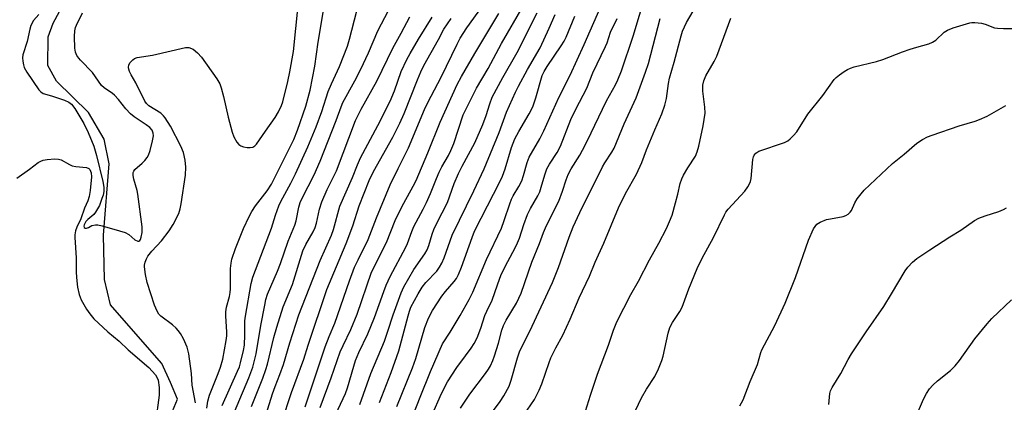
# Model space of a CAD drawing. Units: inches. Extents: x 1249771 to 1255771, y 593450 to 597451.
# Drawn here: x 1251051 to 1251344, y 593673 to 593787 of the extents above; entities that cross this region are included whole.
import ezdxf

# ---------------------------------------------------------------- set-up
doc = ezdxf.new("R2010")
doc.units = ezdxf.units.IN
doc.header["$MEASUREMENT"] = 0
doc.layers.add('HYDRO-Single Line Stream', color=4, linetype='Continuous')
doc.layers.add('Undefined', color=1, linetype='Continuous')

msp = doc.modelspace()

# ---------------------------------------------------------------- linework, layer by layer
at = {"layer": 'HYDRO-Single Line Stream'}
msp.add_lwpolyline([(1251094.98, 593668.14), (1251097.47, 593674.15), (1251095.44, 593679.06), (1251092.85, 593684.73), (1251083.71, 593695.15), (1251077.55, 593702.17), (1251075.72, 593709.72), (1251075.45, 593722.9), (1251077.13, 593744.16), (1251075.68, 593751.51), (1251071.04, 593759.46), (1251061.51, 593768.76), (1251058.91, 593773.49), (1251058.98, 593781.96), (1251060.51, 593786.09), (1251066.25, 593796.77)], dxfattribs=at)
at = {"layer": 'Undefined'}
for points, elevation in [([(1251111.78, 593664), (1251118.73, 593680.45), (1251119.94, 593683.66), (1251120.89, 593687.61), (1251122.3, 593696.03), (1251123.43, 593702.12), (1251123.81, 593703.78), (1251124.27, 593705.34), (1251127.26, 593712.18), (1251128.17, 593714.56), (1251130.42, 593721.16), (1251132.44, 593725.89), (1251132.83, 593727.26), (1251133.59, 593731.31), (1251134.01, 593732.65), (1251134.58, 593733.94), (1251138.19, 593740.92), (1251139.99, 593744.96), (1251144.74, 593757.07), (1251146.15, 593761.14), (1251146.69, 593762.46), (1251150.22, 593768.93), (1251152.03, 593772.41), (1251154.33, 593777.26), (1251157.14, 593783.77), (1251158.15, 593785.89), (1251164.37, 593797.71)], 616), ([(1251181.66, 593671.46), (1251184.51, 593675.65), (1251189.19, 593681.8), (1251190.03, 593683.01), (1251190.62, 593684.03), (1251191.34, 593685.66), (1251191.84, 593687.06), (1251192.98, 593690.79), (1251194.04, 593694.68), (1251194.5, 593696.03), (1251195.27, 593697.61), (1251198.34, 593702.68), (1251199.8, 593705.64), (1251202.97, 593714.87), (1251205.18, 593720.44), (1251206.38, 593723.73), (1251207.31, 593725.86), (1251210.97, 593733.11), (1251212.11, 593736.08), (1251213.19, 593739.45), (1251213.78, 593741.01), (1251214.64, 593742.68), (1251217.2, 593746.78), (1251218.06, 593748.29), (1251219.38, 593750.93), (1251225.13, 593762.98), (1251227.82, 593767.68), (1251228.57, 593769.19), (1251229.58, 593771.86), (1251233.13, 593782.21), (1251236.9, 593794.84)], 640), ([(1251102.81, 593672.98), (1251101.89, 593678.29), (1251101.6, 593681.71), (1251100.84, 593687.61), (1251100.36, 593689.62), (1251099.28, 593692.08), (1251098.39, 593693.63), (1251097.71, 593694.59), (1251097.1, 593695.23), (1251095.97, 593696.21), (1251092.53, 593698.8), (1251091.97, 593699.43), (1251091.39, 593700.33), (1251090.65, 593702.12), (1251088.41, 593708.9), (1251087.94, 593711.19), (1251087.64, 593713.47), (1251087.65, 593714.04), (1251087.83, 593714.87), (1251088.24, 593715.94), (1251088.65, 593716.7), (1251089.81, 593718.19), (1251092.73, 593721.28), (1251094.97, 593724.23), (1251096.21, 593726.12), (1251097.86, 593729.39), (1251098.32, 593730.81), (1251098.62, 593732.27), (1251099.82, 593740.81), (1251099.98, 593743.24), (1251099.81, 593745.27), (1251099.23, 593747.53), (1251098.48, 593749.43), (1251095.36, 593755.4), (1251093.86, 593757.86), (1251093.33, 593758.53), (1251092.52, 593759.24), (1251088.92, 593761.44), (1251088.22, 593762.16), (1251087.77, 593762.81), (1251085.11, 593768.27), (1251083.7, 593770.67), (1251083.22, 593771.66), (1251082.95, 593772.4), (1251082.86, 593772.89), (1251083.01, 593773.63), (1251083.44, 593774.34), (1251084.2, 593775.19), (1251084.65, 593775.52), (1251085.43, 593775.81), (1251090.03, 593776.53), (1251099.87, 593778.85), (1251100.89, 593778.83), (1251102.11, 593778.31), (1251103.42, 593777.26), (1251104.58, 593775.99), (1251109.17, 593769.48), (1251110.08, 593767.98), (1251110.48, 593766.86), (1251111.17, 593764.26), (1251112.55, 593758.11), (1251113.75, 593753.57), (1251114.26, 593752.19), (1251115.15, 593750.66), (1251115.69, 593749.99), (1251116.34, 593749.51), (1251117.13, 593749.26), (1251118.26, 593749.1), (1251119.11, 593749.06), (1251119.9, 593749.18), (1251120.47, 593749.5), (1251121.02, 593750.06), (1251123.65, 593753.95), (1251126.55, 593757.96), (1251127.58, 593759.72), (1251128.44, 593761.59), (1251128.83, 593762.69), (1251130.28, 593768.68), (1251130.91, 593771.57), (1251132.02, 593777.59), (1251133.42, 593791.32)], 610), ([(1251135.51, 593671.8), (1251141.39, 593689.68), (1251142.6, 593692.81), (1251144.34, 593696.77), (1251148.66, 593709.37), (1251150.2, 593713.42), (1251151.22, 593715.65), (1251154.2, 593721.66), (1251156.67, 593728.15), (1251160.73, 593737.97), (1251163.11, 593742.84), (1251166.26, 593749), (1251171.04, 593760.35), (1251171.99, 593762.46), (1251175.96, 593769.96), (1251180.7, 593779.84), (1251181.64, 593781.56), (1251183.62, 593784.64), (1251189.55, 593792.99)], 624), ([(1251143.85, 593667.98), (1251147.48, 593675.83), (1251148.03, 593677.44), (1251149.95, 593683.95), (1251150.5, 593685.61), (1251151.49, 593687.99), (1251154.14, 593693.58), (1251156.16, 593698.39), (1251158.87, 593706.17), (1251159.59, 593708.01), (1251160.82, 593710.65), (1251165.47, 593719.37), (1251165.94, 593720.45), (1251167.21, 593724.02), (1251167.84, 593725.56), (1251170.6, 593730.64), (1251171.61, 593732.71), (1251172.78, 593735.31), (1251174.54, 593739.85), (1251175.37, 593741.69), (1251176.19, 593743.28), (1251178.11, 593746.63), (1251178.84, 593748.13), (1251179.68, 593750.24), (1251182.53, 593758.79), (1251186.49, 593766.71), (1251189.93, 593772.61), (1251193.87, 593779.97), (1251200.35, 593791.11)], 628), ([(1251164.63, 593661.77), (1251169.69, 593674.67), (1251172.81, 593682.32), (1251176.4, 593690.58), (1251178.63, 593694.06), (1251181.62, 593699.05), (1251184.3, 593703.82), (1251185.37, 593705.93), (1251189.44, 593715.69), (1251193.87, 593725.06), (1251194.74, 593727.28), (1251196.35, 593732.28), (1251196.86, 593733.62), (1251197.38, 593734.62), (1251199.1, 593737.41), (1251199.92, 593739.17), (1251200.49, 593740.75), (1251201.54, 593744.55), (1251202.13, 593746.13), (1251205.32, 593751.67), (1251206.55, 593754), (1251210.93, 593763.95), (1251214.3, 593770.58), (1251218.54, 593779.75), (1251223.21, 593790.38)], 636), ([(1251056.21, 593788.69), (1251054.64, 593786.89), (1251053.84, 593785.37), (1251053.5, 593784.26), (1251052.76, 593780.63), (1251051.49, 593776.65), (1251051.37, 593775.72), (1251051.41, 593774.75), (1251051.61, 593773.64), (1251051.88, 593772.89), (1251052.65, 593771.49), (1251056.25, 593766.18), (1251056.77, 593765.59), (1251057.47, 593765.15), (1251059.95, 593764.46), (1251063.85, 593763.13), (1251065.17, 593762.53), (1251065.92, 593761.93), (1251066.92, 593760.62), (1251069.61, 593756.15), (1251070.88, 593753.53), (1251072.54, 593749.48), (1251073.37, 593746.64), (1251075.27, 593738.95), (1251075.57, 593737.25), (1251075.55, 593735.92), (1251075.34, 593734.88), (1251075.01, 593733.87), (1251074.23, 593731.82), (1251073.71, 593730.77), (1251073.09, 593729.76), (1251072.54, 593729.07), (1251070.75, 593727.63), (1251070.15, 593726.98), (1251069.67, 593726.03), (1251069.59, 593725.65), (1251069.67, 593725.27), (1251069.98, 593725.08), (1251070.38, 593725.08), (1251071, 593725.28), (1251072.03, 593725.8), (1251073.07, 593726.01), (1251073.81, 593725.98), (1251075.1, 593725.71), (1251080.25, 593724.26), (1251081.86, 593723.71), (1251082.99, 593723.1), (1251084.81, 593721.57), (1251085.64, 593721.18), (1251085.95, 593721.2), (1251086.23, 593721.36), (1251086.47, 593721.68), (1251086.71, 593722.32), (1251086.92, 593723.71), (1251086.92, 593725.42), (1251085.72, 593735.12), (1251085.48, 593736.22), (1251084.45, 593739.61), (1251084.29, 593740.76), (1251084.33, 593741.58), (1251084.51, 593742.05), (1251084.83, 593742.47), (1251086.98, 593744.39), (1251087.75, 593745.19), (1251088.43, 593746.05), (1251088.86, 593746.79), (1251089.37, 593748.15), (1251090.05, 593751.04), (1251090.3, 593752.49), (1251090.26, 593753.29), (1251089.9, 593754.19), (1251089.26, 593754.96), (1251088.19, 593755.81), (1251084.61, 593758.2), (1251083.46, 593759.11), (1251082.06, 593760.56), (1251079.9, 593763.33), (1251078.78, 593764.59), (1251078.13, 593765.16), (1251075.67, 593766.82), (1251074.9, 593767.48), (1251072.15, 593771.38), (1251068.63, 593775.02), (1251068.14, 593775.61), (1251067.57, 593776.48), (1251067.15, 593777.41), (1251066.88, 593778.62), (1251066.79, 593782.07), (1251066.88, 593783.78), (1251067.12, 593784.75), (1251067.41, 593785.5), (1251069.2, 593789.16)], 608), ([(1251110.77, 593672.25), (1251115.38, 593682.45), (1251115.91, 593683.79), (1251116.26, 593684.94), (1251117.13, 593688.64), (1251117.39, 593690.19), (1251117.55, 593693.27), (1251117.56, 593697.39), (1251117.69, 593698.86), (1251119.4, 593708.54), (1251119.89, 593710.47), (1251125.49, 593725.03), (1251126.65, 593728.92), (1251127.63, 593731.67), (1251128.25, 593732.99), (1251131.19, 593738.44), (1251132.59, 593741.24), (1251136.29, 593749.27), (1251138.78, 593755.2), (1251140.4, 593759.79), (1251142.33, 593765.68), (1251143.3, 593768.05), (1251145.68, 593773.17), (1251148.04, 593779.2), (1251148.72, 593781.34), (1251150.87, 593789.74)], 614), ([(1251119.52, 593671.9), (1251122.85, 593680.36), (1251123.81, 593682.98), (1251124.29, 593684.58), (1251126.14, 593692.45), (1251127.03, 593695.6), (1251128.97, 593701.56), (1251131.74, 593708.26), (1251134.83, 593718.32), (1251135.63, 593720.12), (1251137.84, 593723.95), (1251138.47, 593725.24), (1251138.88, 593726.51), (1251139.78, 593730.71), (1251140.42, 593732.89), (1251142.03, 593736.53), (1251144.15, 593740.69), (1251144.78, 593742.08), (1251150.48, 593757.07), (1251152.15, 593760.47), (1251156.8, 593768.76), (1251161.59, 593778.64), (1251164.03, 593783.06), (1251166.61, 593787.97)], 618), ([(1251122.01, 593663.62), (1251125.72, 593675.67), (1251126.5, 593677.9), (1251127.92, 593681.47), (1251129.02, 593684.48), (1251130.87, 593690.87), (1251133.61, 593699.22), (1251139.98, 593715.36), (1251143.32, 593722.99), (1251143.89, 593724.68), (1251145.82, 593731.54), (1251149.56, 593740.07), (1251151.03, 593743.86), (1251151.99, 593745.94), (1251157.13, 593755.65), (1251160.75, 593762.87), (1251162.05, 593765.95), (1251164.06, 593771.66), (1251165.78, 593775.25), (1251166.73, 593777.03), (1251169.25, 593781.32), (1251173.23, 593787.88)], 620), ([(1251128.53, 593667.41), (1251131.39, 593676.13), (1251135.08, 593686.04), (1251136.38, 593690.16), (1251141.96, 593706.76), (1251147.66, 593720.46), (1251149.63, 593725.77), (1251151.51, 593731.65), (1251154.55, 593739.23), (1251155.84, 593741.92), (1251161.54, 593752.15), (1251163.7, 593756.31), (1251164.94, 593759.13), (1251168.87, 593769.16), (1251169.91, 593771.62), (1251170.84, 593773.46), (1251175.2, 593781.19), (1251176.74, 593784.33), (1251178.98, 593787.43)], 622), ([(1251139.92, 593671.59), (1251143.26, 593680.46), (1251145.93, 593688.17), (1251146.76, 593690.07), (1251149.06, 593694.85), (1251150.95, 593699.45), (1251155.25, 593711.95), (1251159.69, 593720.74), (1251162.23, 593727.27), (1251163.01, 593729.02), (1251164.83, 593732.48), (1251167.66, 593737.51), (1251168.53, 593739.27), (1251172.03, 593747.46), (1251175.65, 593756.63), (1251180.71, 593767.78), (1251181.97, 593770.17), (1251185.96, 593777.02), (1251193.16, 593788.91)], 626), ([(1251151.71, 593672.56), (1251155.04, 593681.71), (1251159.11, 593691.41), (1251160.11, 593694.32), (1251161.62, 593699.24), (1251164.04, 593705.82), (1251164.88, 593707.58), (1251167.79, 593712.75), (1251171.06, 593717.42), (1251171.76, 593718.63), (1251172.28, 593719.91), (1251173.29, 593723.27), (1251173.8, 593724.63), (1251174.65, 593726.49), (1251177.82, 593732.72), (1251179.84, 593738.31), (1251181.08, 593741.28), (1251182.19, 593743.53), (1251185.96, 593750.47), (1251188.38, 593755.92), (1251189.38, 593758.57), (1251190.42, 593762.1), (1251191.16, 593763.99), (1251194.31, 593769.9), (1251198.54, 593777.38), (1251204.51, 593789.16)], 630), ([(1251157.6, 593673.08), (1251161.09, 593682.06), (1251163.4, 593688.48), (1251166.09, 593698.94), (1251166.5, 593700.33), (1251166.95, 593701.51), (1251169.07, 593705.52), (1251170.3, 593707.49), (1251171.39, 593708.88), (1251174.67, 593712.22), (1251175.47, 593713.38), (1251176.16, 593714.61), (1251176.81, 593716.23), (1251179.2, 593722.99), (1251185.68, 593736.1), (1251188.79, 593742.71), (1251193.18, 593753.56), (1251195.41, 593759.53), (1251198.07, 593765.48), (1251198.97, 593767.31), (1251201.62, 593772.27), (1251205.38, 593778.73), (1251208.12, 593784.6), (1251209.92, 593788.64)], 632), ([(1251162.8, 593671.95), (1251167.41, 593683.45), (1251168.39, 593686.24), (1251171.14, 593695.42), (1251172.23, 593698.24), (1251173.36, 593700.56), (1251176.16, 593704.8), (1251177.22, 593706.22), (1251179.87, 593709.12), (1251180.5, 593710.02), (1251181.14, 593711.28), (1251182.02, 593713.42), (1251185.15, 593722.29), (1251185.89, 593724.13), (1251187.82, 593728.05), (1251193.41, 593738.83), (1251194.19, 593740.55), (1251194.97, 593742.69), (1251196.92, 593749.05), (1251197.89, 593751.61), (1251199.03, 593753.84), (1251202.17, 593759.05), (1251203.19, 593761.13), (1251204.13, 593763.87), (1251206.06, 593770.49), (1251206.57, 593771.73), (1251207.48, 593773.21), (1251211.69, 593779.36), (1251212.53, 593780.72), (1251213.12, 593781.95), (1251215.76, 593788.18)], 634), ([(1251173.14, 593669.3), (1251176.05, 593675.82), (1251177.81, 593679.26), (1251180.61, 593683.5), (1251183.24, 593686.97), (1251184.88, 593689.29), (1251185.76, 593690.7), (1251186.64, 593692.4), (1251187.74, 593695.28), (1251188.95, 593699.06), (1251189.5, 593700.33), (1251191.14, 593703.63), (1251192.71, 593708.2), (1251193.85, 593711.24), (1251195.75, 593715.11), (1251198, 593719.17), (1251198.72, 593720.66), (1251199.26, 593722.09), (1251200.57, 593726.17), (1251201.66, 593729.09), (1251202.55, 593730.85), (1251204.68, 593734.61), (1251205.29, 593735.89), (1251205.75, 593737.24), (1251206.77, 593740.92), (1251207.43, 593742.74), (1251208.18, 593744.09), (1251210.46, 593747.58), (1251211.46, 593749.42), (1251214.55, 593757.39), (1251216.05, 593760.45), (1251219.3, 593766.71), (1251221.11, 593771.26), (1251224.9, 593779.15), (1251225.32, 593780.2), (1251226.38, 593783.38), (1251228.31, 593787.44)], 638), ([(1251049.65, 593739.91), (1251053.44, 593742.57), (1251056.06, 593744.57), (1251056.76, 593745), (1251057.53, 593745.27), (1251058.65, 593745.45), (1251060.94, 593745.63), (1251062.04, 593745.58), (1251062.81, 593745.33), (1251065.35, 593743.95), (1251066.14, 593743.6), (1251067.25, 593743.35), (1251070.38, 593743.08), (1251071.08, 593742.81), (1251071.4, 593742.46), (1251071.76, 593741.47), (1251071.87, 593740.33), (1251071.51, 593736.21), (1251071.24, 593734.48), (1251070.8, 593733.17), (1251069.84, 593731.01), (1251068.73, 593727.77), (1251067.51, 593725.36), (1251067.15, 593724.23), (1251066.95, 593723.07), (1251066.94, 593722.23), (1251067.3, 593716.21), (1251067.3, 593712.07), (1251067.4, 593710.33), (1251067.68, 593707.43), (1251068.22, 593705.27), (1251068.85, 593703.74), (1251070.41, 593700.89), (1251071.37, 593699.5), (1251072.6, 593698.01), (1251076.75, 593694.2), (1251080.08, 593691.35), (1251082.83, 593688.79), (1251088.95, 593683.5), (1251090.96, 593681.35), (1251091.46, 593680.49), (1251091.7, 593679.73), (1251091.99, 593677.57), (1251092.05, 593676.21), (1251092, 593675.34), (1251090.97, 593667.2)], 610)]:
    msp.add_lwpolyline(points, dxfattribs=dict(at, elevation=elevation))
for points in [[(1251106.18, 593671.46, 612), (1251106.48, 593673.55, 612), (1251107.03, 593675.34, 612), (1251109.62, 593681.72, 612), (1251110.3, 593683.61, 612), (1251110.93, 593686.06, 612), (1251111.93, 593691.54, 612), (1251112.13, 593693, 612), (1251112.19, 593694.2, 612), (1251111.85, 593698.81, 612), (1251111.85, 593700.14, 612), (1251112.05, 593701.46, 612), (1251112.93, 593704.71, 612), (1251113.14, 593705.84, 612), (1251113.21, 593707, 612), (1251113.26, 593713.07, 612), (1251113.41, 593714.59, 612), (1251113.68, 593715.82, 612), (1251114.78, 593718.99, 612), (1251117.12, 593724.96, 612), (1251118.81, 593728.54, 612), (1251119.62, 593730.03, 612), (1251120.66, 593731.67, 612), (1251124.17, 593736.14, 612), (1251125.5, 593738.17, 612), (1251132.06, 593751.43, 612), (1251133.23, 593754.18, 612), (1251135.67, 593761.36, 612), (1251136.93, 593766.12, 612), (1251138.32, 593773.31, 612), (1251139.3, 593780.43, 612), (1251141.57, 593793.52, 612)], [(1251201.59, 593670.85, 644), (1251203.78, 593674.01, 644), (1251205.17, 593676.75, 644), (1251205.94, 593678.66, 644), (1251208.06, 593685.06, 644), (1251208.6, 593686.42, 644), (1251210.07, 593689.36, 644), (1251212.13, 593693.14, 644), (1251214.36, 593697.98, 644), (1251217.06, 593704.28, 644), (1251220.06, 593710.74, 644), (1251221.76, 593714.87, 644), (1251224.32, 593720.57, 644), (1251228.76, 593731.06, 644), (1251230.86, 593735.35, 644), (1251234.12, 593741.12, 644), (1251235.7, 593744.55, 644), (1251237.1, 593748.39, 644), (1251239.5, 593754.36, 644), (1251241.65, 593759.11, 644), (1251242.51, 593761.63, 644), (1251243.02, 593763.64, 644), (1251243.59, 593768.06, 644), (1251243.91, 593769.71, 644), (1251245.29, 593774.47, 644), (1251247.35, 593782.33, 644), (1251247.81, 593783.66, 644), (1251248.98, 593786.25, 644), (1251254.65, 593796.02, 644)], [(1251188.81, 593667.17, 642), (1251193.49, 593673.38, 642), (1251194.57, 593675.14, 642), (1251196.15, 593677.99, 642), (1251196.81, 593679.75, 642), (1251198.71, 593686.47, 642), (1251199.39, 593688.51, 642), (1251202.36, 593694.32, 642), (1251209.12, 593708.83, 642), (1251210.88, 593713.33, 642), (1251214.05, 593722.31, 642), (1251215.27, 593725.41, 642), (1251217.24, 593729.72, 642), (1251224, 593743.3, 642), (1251224.7, 593744.51, 642), (1251226.74, 593747.62, 642), (1251227.45, 593748.85, 642), (1251230.45, 593756.13, 642), (1251234.04, 593763.81, 642), (1251236.78, 593771.44, 642), (1251237.62, 593774.07, 642), (1251241.09, 593787.5, 642)], [(1251218.92, 593670.59, 646), (1251220.37, 593675.28, 646), (1251222.47, 593681.56, 646), (1251225.72, 593690.16, 646), (1251227.27, 593694.7, 646), (1251228.22, 593697.18, 646), (1251232.44, 593705.24, 646), (1251234.7, 593709.25, 646), (1251237.97, 593715.61, 646), (1251240.72, 593720.54, 646), (1251242.98, 593724.96, 646), (1251243.93, 593727.05, 646), (1251244.66, 593728.91, 646), (1251245.74, 593732.59, 646), (1251246.44, 593735.15, 646), (1251247.08, 593738.32, 646), (1251247.54, 593739.72, 646), (1251248.05, 593740.77, 646), (1251249.36, 593743.01, 646), (1251251.64, 593746.48, 646), (1251252.16, 593747.8, 646), (1251252.64, 593749.47, 646), (1251253.97, 593755.54, 646), (1251254.51, 593759.31, 646), (1251254.46, 593761.04, 646), (1251253.79, 593765.85, 646), (1251253.86, 593767.58, 646), (1251254.11, 593768.94, 646), (1251254.71, 593770.35, 646), (1251257.17, 593774.62, 646), (1251257.95, 593776.21, 646), (1251262.2, 593787.61, 646)], [(1251233.76, 593670.72, 648), (1251235.6, 593674.54, 648), (1251237.04, 593677.12, 648), (1251239.53, 593680.85, 648), (1251240.67, 593683.19, 648), (1251241.59, 593685.6, 648), (1251242.03, 593686.96, 648), (1251243.53, 593693.77, 648), (1251244.04, 593695.45, 648), (1251244.83, 593696.97, 648), (1251247, 593700.24, 648), (1251247.72, 593701.54, 648), (1251249.7, 593706.94, 648), (1251252.12, 593713.05, 648), (1251253.66, 593716.07, 648), (1251256.97, 593722.22, 648), (1251260.26, 593729.01, 648), (1251260.71, 593729.76, 648), (1251261.42, 593730.66, 648), (1251266.29, 593736.08, 648), (1251267.23, 593737.37, 648), (1251267.74, 593738.27, 648), (1251268, 593738.95, 648), (1251268.18, 593739.81, 648), (1251268.76, 593745.44, 648), (1251268.92, 593746.29, 648), (1251269.12, 593746.81, 648), (1251269.59, 593747.39, 648), (1251270.54, 593747.95, 648), (1251278.13, 593750.56, 648), (1251279.17, 593751.07, 648), (1251279.84, 593751.6, 648), (1251280.84, 593752.65, 648), (1251281.76, 593753.76, 648), (1251285.09, 593759.01, 648), (1251289.59, 593764.52, 648), (1251292.93, 593769.28, 648), (1251293.55, 593769.9, 648), (1251294.46, 593770.65, 648), (1251295.89, 593771.7, 648), (1251296.88, 593772.32, 648), (1251297.79, 593772.72, 648), (1251298.84, 593773.05, 648), (1251305.5, 593774.68, 648), (1251307.36, 593775.21, 648), (1251313.27, 593777.51, 648), (1251315.51, 593778.3, 648), (1251317.49, 593778.95, 648), (1251321.12, 593779.95, 648), (1251322.19, 593780.44, 648), (1251323.19, 593781.06, 648), (1251325.64, 593783.37, 648), (1251326.65, 593784.03, 648), (1251328.29, 593784.64, 648), (1251333.34, 593786.18, 648), (1251333.91, 593786.27, 648), (1251334.75, 593786.28, 648), (1251336.74, 593786.05, 648), (1251337.87, 593785.75, 648), (1251340.66, 593784.73, 648), (1251341.52, 593784.54, 648), (1251343.29, 593784.45, 648), (1251345.96, 593784.52, 648)], [(1251264.86, 593672.15, 650), (1251265.82, 593673.96, 650), (1251267.96, 593679.34, 650), (1251270.08, 593684.39, 650), (1251271.12, 593688.01, 650), (1251271.42, 593688.83, 650), (1251275.3, 593696.03, 650), (1251278.34, 593702.73, 650), (1251281.37, 593710.32, 650), (1251285.25, 593721.5, 650), (1251286.77, 593724.85, 650), (1251287.22, 593725.56, 650), (1251287.79, 593726.18, 650), (1251288.74, 593726.81, 650), (1251290.63, 593727.58, 650), (1251291.78, 593727.86, 650), (1251295.59, 593728.48, 650), (1251296.41, 593728.76, 650), (1251297.11, 593729.23, 650), (1251297.72, 593729.84, 650), (1251298.05, 593730.3, 650), (1251299.12, 593732.59, 650), (1251299.75, 593733.72, 650), (1251300.92, 593735.28, 650), (1251301.85, 593736.33, 650), (1251310.33, 593744.33, 650), (1251313.73, 593747.06, 650), (1251317.57, 593750.31, 650), (1251319.23, 593751.41, 650), (1251320.72, 593752.18, 650), (1251322.09, 593752.71, 650), (1251330.16, 593755.48, 650), (1251334.86, 593756.92, 650), (1251336.18, 593757.4, 650), (1251338.41, 593758.43, 650), (1251344.04, 593761.59, 650)], [(1251291.3, 593672.5, 652), (1251291.6, 593675.79, 652), (1251291.85, 593676.56, 652), (1251292.33, 593677.55, 652), (1251294.93, 593681.72, 652), (1251297.04, 593685.88, 652), (1251298.03, 593687.57, 652), (1251302.41, 593694.19, 652), (1251307.67, 593701.74, 652), (1251310.03, 593705.47, 652), (1251314.02, 593712.3, 652), (1251314.89, 593713.42, 652), (1251316.22, 593714.87, 652), (1251317.54, 593715.96, 652), (1251321.36, 593718.58, 652), (1251327.35, 593722.49, 652), (1251330.61, 593724.45, 652), (1251334.69, 593727.32, 652), (1251335.99, 593727.97, 652), (1251337.91, 593728.75, 652), (1251341.95, 593729.99, 652), (1251343.27, 593730.55, 652), (1251344.26, 593731.07, 652)], [(1251316.99, 593668.31, 654), (1251319.51, 593674.07, 654), (1251320.4, 593675.84, 654), (1251321.31, 593677.24, 654), (1251322.27, 593678.26, 654), (1251323.71, 593679.59, 654), (1251327.56, 593682.62, 654), (1251328.98, 593684.02, 654), (1251330.24, 593685.59, 654), (1251334.75, 593692.05, 654), (1251338.47, 593696.59, 654), (1251339.82, 593698.11, 654), (1251345.69, 593703.68, 654)]]:
    msp.add_polyline3d(points, dxfattribs=at)

doc.saveas('drawing.dxf')
